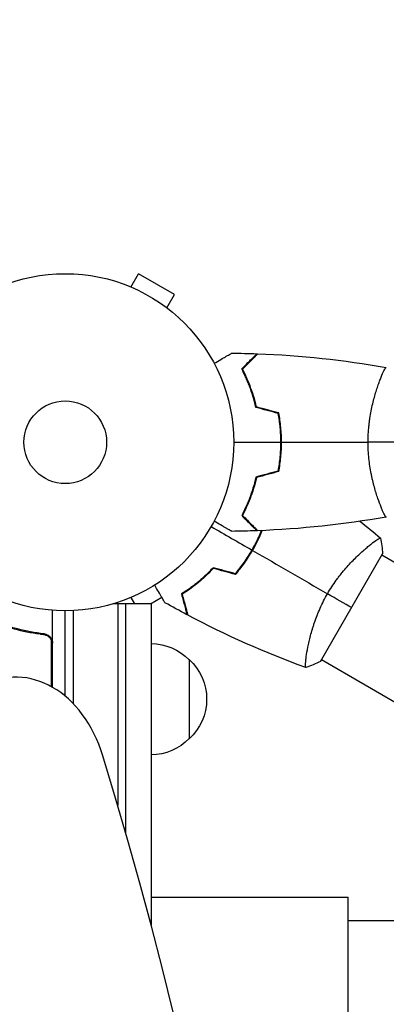
# Model space of a CAD drawing. Units: millimetres. Extents: x -7216 to 4012, y -3666 to 7094.
# Drawn here: x -2178 to -2063, y 905 to 1215 of the extents above; entities that cross this region are included whole.
import ezdxf

# ---------------------------------------------------------------- set-up
doc = ezdxf.new("R2010")
doc.units = ezdxf.units.MM
doc.header["$LTSCALE"] = 20
doc.layers.add('2d', color=230, linetype='Continuous')
doc.layers.add('AS-Free_Space_Hatch', color=31, linetype='Continuous')

msp = doc.modelspace()

# ---------------------------------------------------------------- hatches: boundary and pattern name
at = {"layer": 'AS-Free_Space_Hatch'}
h = msp.add_hatch(dxfattribs=at)
h.set_pattern_fill('ANSI31', color=256, scale=100, angle=180, style=0)
edge = h.paths.add_edge_path()
edge.add_arc((-2628.02, -278.29), 1000, 139.68828, 210)
edge.add_line((-3494.05, -778.29), (-2445.04, -2595.23))
edge.add_arc((-1579.01, -2095.23), 1000, 210, 390)
edge.add_line((-712.99, -1595.23), (-1761.99, 221.71))
edge.add_arc((-2628.02, -278.29), 1000, 30, 100.31172)
edge.add_arc((-3569.56, 1352.5), 1000, 319.68828, 390)
edge.add_line((-2703.53, 1852.5), (-4029.26, 4148.72))
edge.add_arc((-4895.28, 3648.72), 1000, 30, 210)
edge.add_line((-5761.31, 3148.72), (-4435.58, 852.5))
edge.add_arc((-3569.56, 1352.5), 1000, 210, 280.31172)

# ---------------------------------------------------------------- linework, layer by layer
at = {"layer": '2d'}
for p, q in [((-2143.33, 1130.8), (-2140.93, 1134.96)), ((-2129.67, 1128.46), (-2140.93, 1134.96)), ((-2144.73, 1131.38), (-2144.69, 1131.36)), ((-2144.73, 1131.38), (-2144.73, 1131.37)), ((-2132.07, 1124.3), (-2129.67, 1128.46)), ((-2130.91, 1123.4), (-2130.87, 1123.38)), ((-2130.87, 1123.38), (-2130.88, 1123.37)), ((-2065.19, 1101), (-2065.19, 1101)), ((-2065.19, 1063), (-2065.19, 1063)), ((-2083.68, 1013.11), (-2064.18, 1046.89)), ((-2068.93, 1049.05), (-2068.93, 1049.05)), ((-1974.47, 994.51), (-2064.43, 1046.45)), ((-2137, 1031.2), (-2148.89, 1031.2)), ((-2147.5, 1031.2), (-2147.5, 967.85)), ((-2145, 1031.2), (-2145, 959.25)), ((-2144.69, 1032.64), (-2144.73, 1032.62)), ((-2144.73, 1032.62), (-2144.73, 1032.63)), ((-2143.33, 1033.2), (-2142.18, 1031.2)), ((-2137.19, 1031.2), (-2133.63, 1033.25)), ((-2137, 1031.2), (-2137, 930.25)), ((-2168, 1004.95), (-2168, 1029.15)), ((-2164, 1002.16), (-2164, 1029)), ((-2161.5, 1029.06), (-2161.5, 999.83)), ((-2171.8, 1021.7), (-2170.3, 1021.7)), ((-2168.37, 1005.16), (-2168.37, 1019.61)), ((-2168.2, 1018.61), (-2168.2, 1005.06)), ((-2087.93, 1016.14), (-2087.93, 1016.14)), ((-2125, 1013.7), (-2125, 988.7)), ((-1993.47, 961.6), (-2083.43, 1013.55)), ((-2164.73, 1002.75), (-2164, 1002.75)), ((-2137, 939), (-2075, 939)), ((-2075, 143), (-2075, 939)), ((-1935.94, 931.55), (-2075, 931.55))]:
    msp.add_line(p, q, dxfattribs=at)
for radius in [53, 13]:
    msp.add_circle((-2164, 1082), radius, dxfattribs=at)
at = {"layer": '2d', "extrusion": (0, 0, -1)}
for centre, radius, start, end in [((2137.19, 1001.7), 17, 90.6413, 135.8135), ((2136.52, 1001.2), 17, 132.6679, 227.3321), ((2152.67, 1001.2), 18.33, 32.0895, 33.2479), ((2137.19, 1000.7), 17, 224.1865, 269.3587)]:
    msp.add_arc(centre, radius, start, end, dxfattribs=at)
at = {"layer": '2d'}
for centre, major_axis, start_param, end_param in [((-2179.66, 968.15), (0, 40), -1.179753, 0.3714), ((-2949.94, 541), (0, 1160.69), 4.321346, 5.103432)]:
    msp.add_ellipse(centre, major_axis=major_axis, ratio=0.74345, start_param=start_param, end_param=end_param, dxfattribs=at)
for points, knots in [([(-2117.17, 1106.81), (-2116.99, 1106.91), (-2116.82, 1107.01), (-2115.92, 1107.53), (-2115.24, 1107.93), (-2114.31, 1108.46), (-2114.01, 1108.63), (-2113.46, 1108.95), (-2113.21, 1109.1), (-2112.76, 1109.36), (-2112.55, 1109.48), (-2112.2, 1109.68), (-2112.06, 1109.76), (-2111.83, 1109.89), (-2111.75, 1109.94), (-2111.68, 1109.98), (-2111.67, 1109.98), (-2111.67, 1109.99), (-2111.66, 1109.99), (-2111.64, 1110), (-2111.64, 1110.01), (-2111.62, 1110.01), (-2111.61, 1110.02), (-2111.61, 1110.02)], [0.00292308, 0.00292308, 0.00292308, 0.00292308, 0.00379004, 0.00379004, 0.00758008, 0.00758008, 0.0094751, 0.0094751, 0.01137012, 0.01137012, 0.01326514, 0.01326514, 0.01516016, 0.01516016, 0.01705518, 0.01705518, 0.01800269, 0.01800269, 0.0189502, 0.0189502, 0.02274024, 0.02274024, 0.02935902, 0.02935902, 0.02935902, 0.02935902]), ([(-2108.49, 1105.04), (-2107.94, 1105.59), (-2107.43, 1106.1), (-2106.49, 1107.05), (-2106.06, 1107.48), (-2105.48, 1108.06), (-2105.3, 1108.24), (-2104.96, 1108.58), (-2104.8, 1108.73), (-2104.38, 1109.15), (-2104.16, 1109.37), (-2103.93, 1109.6), (-2103.87, 1109.66), (-2103.81, 1109.73), (-2103.79, 1109.74), (-2103.77, 1109.77), (-2103.76, 1109.77), (-2103.74, 1109.8), (-2103.73, 1109.81), (-2103.71, 1109.82), (-2103.71, 1109.83), (-2103.7, 1109.83), (-2103.7, 1109.83), (-2103.7, 1109.83)], [0, 0, 0, 0, 0.0035063, 0.0035063, 0.0070126, 0.0070126, 0.00876575, 0.00876575, 0.0105189, 0.0105189, 0.0140252, 0.0140252, 0.01577835, 0.01577835, 0.01665493, 0.01665493, 0.0175315, 0.0175315, 0.02103781, 0.02103781, 0.02454411, 0.02454411, 0.0274484, 0.0274484, 0.0274484, 0.0274484]), ([(-2108.25, 1105), (-2107.7, 1105.55), (-2107.18, 1106.07), (-2106.24, 1107.01), (-2105.8, 1107.45), (-2105.22, 1108.03), (-2105.04, 1108.21), (-2104.7, 1108.55), (-2104.54, 1108.71), (-2104.12, 1109.13), (-2103.9, 1109.35), (-2103.67, 1109.59), (-2103.6, 1109.65), (-2103.52, 1109.73), (-2103.49, 1109.76), (-2103.47, 1109.78), (-2103.46, 1109.8), (-2103.44, 1109.81), (-2103.44, 1109.82), (-2103.43, 1109.82), (-2103.43, 1109.82), (-2103.43, 1109.82)], [0, 0, 0, 0, 0.00350666, 0.00350666, 0.00701332, 0.00701332, 0.00876665, 0.00876665, 0.01051997, 0.01051997, 0.01402663, 0.01402663, 0.01577996, 0.01577996, 0.01753329, 0.01753329, 0.02103995, 0.02103995, 0.02454661, 0.02454661, 0.02744921, 0.02744921, 0.02744921, 0.02744921]), ([(-2068.73, 1082), (-2068.73, 1082.86), (-2068.71, 1083.72), (-2068.62, 1085.41), (-2068.55, 1086.25), (-2068.42, 1087.49), (-2068.38, 1087.9), (-2068.27, 1088.71), (-2068.21, 1089.12), (-2068.03, 1090.32), (-2067.9, 1091.1), (-2067.6, 1092.6), (-2067.45, 1093.33), (-2067.11, 1094.75), (-2066.94, 1095.44), (-2066.4, 1097.4), (-2066.03, 1098.59), (-2065.48, 1100.2), (-2065.3, 1100.71), (-2064.94, 1101.66), (-2064.78, 1102.09), (-2064.29, 1103.28), (-2064, 1103.93), (-2063.64, 1104.68), (-2063.53, 1104.88), (-2063.34, 1105.21), (-2063.26, 1105.33), (-2063.17, 1105.44), (-2063.14, 1105.47), (-2063.09, 1105.51), (-2063.07, 1105.51), (-2063.02, 1105.5), (-2063, 1105.5), (-2063, 1105.5), (-2063, 1105.5), (-2063, 1105.5)], [0.16356818, 0.16356818, 0.16356818, 0.16356818, 0.1661247, 0.1661247, 0.16868122, 0.16868122, 0.16995948, 0.16995948, 0.17123774, 0.17123774, 0.17379425, 0.17379425, 0.17635077, 0.17635077, 0.17890729, 0.17890729, 0.18402032, 0.18402032, 0.18657684, 0.18657684, 0.18913336, 0.18913336, 0.19424639, 0.19424639, 0.19680291, 0.19680291, 0.19935943, 0.19935943, 0.20063769, 0.20063769, 0.20191595, 0.20191595, 0.20447247, 0.20447247, 0.20490292, 0.20490292, 0.20490292, 0.20490292]), ([(-2104, 1092.93), (-2104.28, 1094.17), (-2104.6, 1095.34), (-2105.29, 1097.59), (-2105.66, 1098.65), (-2106.24, 1100.17), (-2106.44, 1100.66), (-2106.85, 1101.62), (-2107.05, 1102.09), (-2107.67, 1103.44), (-2108.09, 1104.28), (-2108.49, 1105.04)], [0, 0, 0, 0, 0.00404294, 0.00404294, 0.00808588, 0.00808588, 0.01010735, 0.01010735, 0.01212882, 0.01212882, 0.01617176, 0.01617176, 0.01617176, 0.01617176]), ([(-2103.83, 1093.09), (-2104.11, 1094.31), (-2104.43, 1095.46), (-2105.1, 1097.66), (-2105.47, 1098.71), (-2106.23, 1100.7), (-2106.63, 1101.65), (-2107.45, 1103.43), (-2107.85, 1104.25), (-2108.25, 1105)], [0, 0, 0, 0, 0.00398181, 0.00398181, 0.00796362, 0.00796362, 0.01194542, 0.01194542, 0.01592723, 0.01592723, 0.01592723, 0.01592723]), ([(-2096.16, 1082), (-2096.16, 1083.55), (-2096.23, 1085.08), (-2096.45, 1087.35), (-2096.53, 1088.1), (-2096.74, 1089.59), (-2096.86, 1090.33), (-2097, 1091.05)], [0.009233803, 0.009233803, 0.009233803, 0.009233803, 0.013850802, 0.013850802, 0.016159301, 0.016159301, 0.0184678, 0.0184678, 0.0184678, 0.0184678]), ([(-2095.96, 1082), (-2095.96, 1083.58), (-2096.04, 1085.13), (-2096.26, 1087.44), (-2096.35, 1088.21), (-2096.56, 1089.73), (-2096.69, 1090.48), (-2096.83, 1091.21)], [0.009405818, 0.009405818, 0.009405818, 0.009405818, 0.01410835, 0.01410835, 0.016459616, 0.016459616, 0.018810883, 0.018810883, 0.018810883, 0.018810883]), ([(-2097, 1072.95), (-2096.73, 1074.4), (-2096.52, 1075.87), (-2096.31, 1078.14), (-2096.25, 1078.9), (-2096.18, 1080.44), (-2096.16, 1081.23), (-2096.16, 1082)], [0, 0, 0, 0, 0.004616902, 0.004616902, 0.006925353, 0.006925353, 0.009233803, 0.009233803, 0.009233803, 0.009233803]), ([(-2096.83, 1072.79), (-2096.55, 1074.26), (-2096.33, 1075.76), (-2096.11, 1078.07), (-2096.06, 1078.84), (-2095.98, 1080.41), (-2095.96, 1081.21), (-2095.96, 1082)], [0, 0, 0, 0, 0.004702909, 0.004702909, 0.007054363, 0.007054363, 0.009405818, 0.009405818, 0.009405818, 0.009405818]), ([(-2063, 1058.5), (-2063, 1058.5), (-2063, 1058.5), (-2063, 1058.5), (-2063.02, 1058.5), (-2063.07, 1058.49), (-2063.09, 1058.49), (-2063.14, 1058.53), (-2063.17, 1058.56), (-2063.34, 1058.76), (-2063.53, 1059.09), (-2063.89, 1059.83), (-2064.02, 1060.12), (-2064.31, 1060.78), (-2064.47, 1061.14), (-2064.95, 1062.34), (-2065.3, 1063.28), (-2065.76, 1064.63), (-2065.85, 1064.9), (-2066.04, 1065.47), (-2066.13, 1065.76), (-2066.4, 1066.66), (-2066.58, 1067.28), (-2066.94, 1068.58), (-2067.11, 1069.25), (-2067.36, 1070.31), (-2067.44, 1070.67), (-2067.6, 1071.4), (-2067.68, 1071.78), (-2068.05, 1073.66), (-2068.29, 1075.24), (-2068.55, 1077.72), (-2068.62, 1078.57), (-2068.71, 1080.28), (-2068.73, 1081.14), (-2068.73, 1082)], [0.12220864, 0.12220864, 0.12220864, 0.12220864, 0.12268837, 0.12268837, 0.12524335, 0.12524335, 0.12652085, 0.12652085, 0.12779834, 0.12779834, 0.13290832, 0.13290832, 0.13546331, 0.13546331, 0.1380183, 0.1380183, 0.14312827, 0.14312827, 0.14440577, 0.14440577, 0.14568326, 0.14568326, 0.14823825, 0.14823825, 0.15079324, 0.15079324, 0.15207073, 0.15207073, 0.15334823, 0.15334823, 0.15845821, 0.15845821, 0.16101319, 0.16101319, 0.16356818, 0.16356818, 0.16356818, 0.16356818]), ([(-2104, 1071.07), (-2104.28, 1069.83), (-2104.6, 1068.66), (-2105.29, 1066.41), (-2105.66, 1065.35), (-2106.24, 1063.83), (-2106.44, 1063.34), (-2106.85, 1062.38), (-2107.05, 1061.91), (-2107.67, 1060.56), (-2108.09, 1059.72), (-2108.49, 1058.96)], [0, 0, 0, 0, 0.00404294, 0.00404294, 0.00808588, 0.00808588, 0.01010735, 0.01010735, 0.01212882, 0.01212882, 0.01617176, 0.01617176, 0.01617176, 0.01617176]), ([(-2103.83, 1070.91), (-2104.11, 1069.69), (-2104.43, 1068.54), (-2105.1, 1066.34), (-2105.47, 1065.29), (-2106.23, 1063.3), (-2106.63, 1062.35), (-2107.45, 1060.57), (-2107.85, 1059.75), (-2108.25, 1059)], [0, 0, 0, 0, 0.00398181, 0.00398181, 0.00796362, 0.00796362, 0.01194542, 0.01194542, 0.01592723, 0.01592723, 0.01592723, 0.01592723]), ([(-2105.69, 1064.73), (-2105.67, 1064.82), (-2105.64, 1064.91), (-2105.52, 1065.43), (-2105.43, 1065.86), (-2105.35, 1066.28)], [0.003723778, 0.003723778, 0.003723778, 0.003723778, 0.004042939, 0.004042939, 0.005576968, 0.005576968, 0.005576968, 0.005576968]), ([(-2108.49, 1058.96), (-2107.94, 1058.41), (-2107.43, 1057.9), (-2106.49, 1056.95), (-2106.06, 1056.52), (-2105.48, 1055.94), (-2105.3, 1055.76), (-2104.96, 1055.42), (-2104.8, 1055.27), (-2104.38, 1054.85), (-2104.16, 1054.63), (-2103.93, 1054.4), (-2103.87, 1054.34), (-2103.81, 1054.27), (-2103.79, 1054.26), (-2103.77, 1054.23), (-2103.76, 1054.23), (-2103.74, 1054.2), (-2103.73, 1054.19), (-2103.71, 1054.18), (-2103.71, 1054.17), (-2103.7, 1054.17), (-2103.7, 1054.17), (-2103.7, 1054.17)], [0, 0, 0, 0, 0.0035063, 0.0035063, 0.0070126, 0.0070126, 0.00876575, 0.00876575, 0.0105189, 0.0105189, 0.0140252, 0.0140252, 0.01577835, 0.01577835, 0.01665493, 0.01665493, 0.0175315, 0.0175315, 0.02103781, 0.02103781, 0.02454411, 0.02454411, 0.0274484, 0.0274484, 0.0274484, 0.0274484]), ([(-2108.25, 1059), (-2107.7, 1058.45), (-2107.18, 1057.93), (-2106.24, 1056.99), (-2105.8, 1056.55), (-2105.22, 1055.97), (-2105.04, 1055.79), (-2104.7, 1055.45), (-2104.54, 1055.29), (-2104.12, 1054.87), (-2103.9, 1054.65), (-2103.67, 1054.41), (-2103.6, 1054.35), (-2103.52, 1054.27), (-2103.49, 1054.24), (-2103.47, 1054.22), (-2103.46, 1054.2), (-2103.44, 1054.19), (-2103.44, 1054.18), (-2103.43, 1054.18), (-2103.43, 1054.18), (-2103.43, 1054.18)], [0, 0, 0, 0, 0.00350666, 0.00350666, 0.00701332, 0.00701332, 0.00876665, 0.00876665, 0.01051997, 0.01051997, 0.01402663, 0.01402663, 0.01577996, 0.01577996, 0.01753329, 0.01753329, 0.02103995, 0.02103995, 0.02454661, 0.02454661, 0.02744921, 0.02744921, 0.02744921, 0.02744921]), ([(-2111.61, 1053.98), (-2111.61, 1053.98), (-2111.62, 1053.99), (-2111.64, 1053.99), (-2111.64, 1054), (-2111.66, 1054.01), (-2111.67, 1054.01), (-2111.68, 1054.02), (-2111.69, 1054.03), (-2111.77, 1054.07), (-2111.85, 1054.12), (-2112.2, 1054.32), (-2112.56, 1054.53), (-2113.25, 1054.92), (-2113.5, 1055.07), (-2114.05, 1055.39), (-2114.34, 1055.55), (-2115.26, 1056.09), (-2115.94, 1056.48), (-2116.83, 1056.99), (-2117, 1057.09), (-2117.17, 1057.19)], [0.03093242, 0.03093242, 0.03093242, 0.03093242, 0.03756195, 0.03756195, 0.04131815, 0.04131815, 0.04225719, 0.04225719, 0.04319624, 0.04319624, 0.04507434, 0.04507434, 0.04883054, 0.04883054, 0.05070863, 0.05070863, 0.05258673, 0.05258673, 0.05634293, 0.05634293, 0.05718797, 0.05718797, 0.05718797, 0.05718797]), ([(-2105.25, 1048.08), (-2104.47, 1049.42), (-2103.77, 1050.78), (-2102.83, 1052.85), (-2102.53, 1053.53), (-2102.25, 1054.22)], [0.009233803, 0.009233803, 0.009233803, 0.009233803, 0.013850802, 0.013850802, 0.016133951, 0.016133951, 0.016133951, 0.016133951]), ([(-2105.08, 1047.98), (-2104.29, 1049.35), (-2103.57, 1050.73), (-2102.61, 1052.83), (-2102.31, 1053.53), (-2102.03, 1054.23)], [0.009405818, 0.009405818, 0.009405818, 0.009405818, 0.01410835, 0.01410835, 0.016426952, 0.016426952, 0.016426952, 0.016426952]), ([(-2081.49, 1034.36), (-2081.06, 1035.11), (-2080.61, 1035.84), (-2079.69, 1037.26), (-2079.21, 1037.96), (-2078.48, 1038.96), (-2078.24, 1039.3), (-2077.74, 1039.95), (-2077.49, 1040.28), (-2076.73, 1041.22), (-2076.22, 1041.83), (-2075.22, 1042.98), (-2074.72, 1043.54), (-2073.72, 1044.6), (-2073.22, 1045.11), (-2071.77, 1046.54), (-2070.85, 1047.38), (-2069.58, 1048.5), (-2069.16, 1048.85), (-2068.39, 1049.49), (-2068.02, 1049.79), (-2067.01, 1050.58), (-2066.43, 1051), (-2065.75, 1051.46), (-2065.55, 1051.58), (-2065.22, 1051.77), (-2065.1, 1051.84), (-2064.95, 1051.89), (-2064.92, 1051.9), (-2064.86, 1051.9), (-2064.84, 1051.9), (-2064.8, 1051.86), (-2064.78, 1051.85), (-2064.78, 1051.85), (-2064.78, 1051.85), (-2064.78, 1051.85)], [0.16356818, 0.16356818, 0.16356818, 0.16356818, 0.1661247, 0.1661247, 0.16868122, 0.16868122, 0.16995948, 0.16995948, 0.17123774, 0.17123774, 0.17379425, 0.17379425, 0.17635077, 0.17635077, 0.17890729, 0.17890729, 0.18402032, 0.18402032, 0.18657684, 0.18657684, 0.18913336, 0.18913336, 0.19424639, 0.19424639, 0.19680291, 0.19680291, 0.19935943, 0.19935943, 0.20063769, 0.20063769, 0.20191595, 0.20191595, 0.20447247, 0.20447247, 0.20490292, 0.20490292, 0.20490292, 0.20490292]), ([(-2110.5, 1040.66), (-2109.54, 1041.78), (-2108.62, 1042.95), (-2107.31, 1044.81), (-2106.88, 1045.44), (-2106.04, 1046.74), (-2105.64, 1047.41), (-2105.25, 1048.08)], [0, 0, 0, 0, 0.004616902, 0.004616902, 0.006925353, 0.006925353, 0.009233803, 0.009233803, 0.009233803, 0.009233803]), ([(-2110.43, 1040.43), (-2109.46, 1041.57), (-2108.52, 1042.76), (-2107.17, 1044.65), (-2106.74, 1045.29), (-2105.89, 1046.62), (-2105.47, 1047.3), (-2105.08, 1047.98)], [0, 0, 0, 0, 0.004702909, 0.004702909, 0.007054363, 0.007054363, 0.009405818, 0.009405818, 0.009405818, 0.009405818]), ([(-2117.5, 1042.54), (-2118.37, 1041.6), (-2119.23, 1040.74), (-2120.95, 1039.15), (-2121.8, 1038.41), (-2123.07, 1037.39), (-2123.48, 1037.06), (-2124.32, 1036.43), (-2124.73, 1036.13), (-2125.94, 1035.27), (-2126.72, 1034.75), (-2127.45, 1034.29)], [0, 0, 0, 0, 0.00404294, 0.00404294, 0.00808588, 0.00808588, 0.01010735, 0.01010735, 0.01212882, 0.01212882, 0.01617176, 0.01617176, 0.01617176, 0.01617176]), ([(-2117.44, 1042.31), (-2118.29, 1041.4), (-2119.14, 1040.55), (-2120.83, 1038.99), (-2121.67, 1038.26), (-2123.32, 1036.92), (-2124.14, 1036.3), (-2125.74, 1035.17), (-2126.5, 1034.66), (-2127.22, 1034.2)], [0, 0, 0, 0, 0.00398181, 0.00398181, 0.00796362, 0.00796362, 0.01194542, 0.01194542, 0.01592723, 0.01592723, 0.01592723, 0.01592723]), ([(-2132.64, 1031.54), (-2132.64, 1031.54), (-2132.64, 1031.55), (-2132.65, 1031.56), (-2132.66, 1031.57), (-2132.67, 1031.59), (-2132.67, 1031.59), (-2132.68, 1031.61), (-2132.69, 1031.62), (-2132.73, 1031.7), (-2132.78, 1031.78), (-2132.98, 1032.13), (-2133.19, 1032.49), (-2133.58, 1033.18), (-2133.73, 1033.43), (-2134.05, 1033.97), (-2134.21, 1034.26), (-2134.74, 1035.19), (-2135.14, 1035.86), (-2135.65, 1036.76), (-2135.75, 1036.93), (-2135.85, 1037.1)], [0.03093242, 0.03093242, 0.03093242, 0.03093242, 0.03756195, 0.03756195, 0.04131815, 0.04131815, 0.04225719, 0.04225719, 0.04319624, 0.04319624, 0.04507434, 0.04507434, 0.04883054, 0.04883054, 0.05070863, 0.05070863, 0.05258673, 0.05258673, 0.05634293, 0.05634293, 0.05718797, 0.05718797, 0.05718797, 0.05718797]), ([(-2127.45, 1034.29), (-2127.25, 1033.54), (-2127.06, 1032.84), (-2126.72, 1031.55), (-2126.56, 1030.96), (-2126.35, 1030.17), (-2126.28, 1029.92), (-2126.16, 1029.46), (-2126.1, 1029.25), (-2125.95, 1028.67), (-2125.87, 1028.37), (-2125.78, 1028.06), (-2125.76, 1027.98), (-2125.74, 1027.89), (-2125.73, 1027.87), (-2125.72, 1027.84), (-2125.72, 1027.83), (-2125.71, 1027.8), (-2125.71, 1027.78), (-2125.7, 1027.76), (-2125.7, 1027.76), (-2125.7, 1027.75), (-2125.7, 1027.75), (-2125.7, 1027.75)], [0, 0, 0, 0, 0.0035063, 0.0035063, 0.0070126, 0.0070126, 0.00876575, 0.00876575, 0.0105189, 0.0105189, 0.0140252, 0.0140252, 0.01577835, 0.01577835, 0.01665493, 0.01665493, 0.0175315, 0.0175315, 0.02103781, 0.02103781, 0.02454411, 0.02454411, 0.0274484, 0.0274484, 0.0274484, 0.0274484]), ([(-2127.22, 1034.2), (-2127.02, 1033.45), (-2126.83, 1032.75), (-2126.48, 1031.46), (-2126.33, 1030.86), (-2126.11, 1030.07), (-2126.05, 1029.82), (-2125.92, 1029.36), (-2125.86, 1029.14), (-2125.71, 1028.56), (-2125.63, 1028.26), (-2125.54, 1027.94), (-2125.52, 1027.86), (-2125.49, 1027.74), (-2125.48, 1027.71), (-2125.47, 1027.67), (-2125.47, 1027.66), (-2125.46, 1027.64), (-2125.46, 1027.63), (-2125.46, 1027.62), (-2125.46, 1027.62), (-2125.46, 1027.62)], [0, 0, 0, 0, 0.00350666, 0.00350666, 0.00701332, 0.00701332, 0.00876665, 0.00876665, 0.01051997, 0.01051997, 0.01402663, 0.01402663, 0.01577996, 0.01577996, 0.01753329, 0.01753329, 0.02103995, 0.02103995, 0.02454661, 0.02454661, 0.02744921, 0.02744921, 0.02744921, 0.02744921]), ([(-2088.28, 1011.15), (-2088.28, 1011.15), (-2088.28, 1011.15), (-2088.28, 1011.15), (-2088.3, 1011.16), (-2088.35, 1011.17), (-2088.37, 1011.19), (-2088.39, 1011.25), (-2088.4, 1011.29), (-2088.44, 1011.54), (-2088.44, 1011.93), (-2088.38, 1012.75), (-2088.36, 1013.06), (-2088.28, 1013.78), (-2088.23, 1014.17), (-2088.05, 1015.45), (-2087.89, 1016.44), (-2087.61, 1017.83), (-2087.55, 1018.12), (-2087.42, 1018.71), (-2087.36, 1019), (-2087.15, 1019.91), (-2087, 1020.54), (-2086.65, 1021.84), (-2086.47, 1022.52), (-2086.15, 1023.56), (-2086.04, 1023.91), (-2085.81, 1024.62), (-2085.69, 1024.99), (-2085.07, 1026.8), (-2084.49, 1028.29), (-2083.48, 1030.57), (-2083.11, 1031.34), (-2082.33, 1032.86), (-2081.93, 1033.62), (-2081.49, 1034.36)], [0.12220864, 0.12220864, 0.12220864, 0.12220864, 0.12268837, 0.12268837, 0.12524335, 0.12524335, 0.12652085, 0.12652085, 0.12779834, 0.12779834, 0.13290832, 0.13290832, 0.13546331, 0.13546331, 0.1380183, 0.1380183, 0.14312827, 0.14312827, 0.14440577, 0.14440577, 0.14568326, 0.14568326, 0.14823825, 0.14823825, 0.15079324, 0.15079324, 0.15207073, 0.15207073, 0.15334823, 0.15334823, 0.15845821, 0.15845821, 0.16101319, 0.16101319, 0.16356818, 0.16356818, 0.16356818, 0.16356818]), ([(-2186.67, 1025.58), (-2184.25, 1024.61), (-2181.73, 1023.78), (-2176.47, 1022.43), (-2173.73, 1021.91), (-2170.86, 1021.59)], [0, 0, 0, 0, 0.00859307, 0.00859307, 0.01718614, 0.01718614, 0.01718614, 0.01718614]), ([(-2170.67, 1021.77), (-2173.53, 1022.08), (-2176.29, 1022.6), (-2179.64, 1023.45), (-2180.3, 1023.63), (-2181.61, 1024.01), (-2182.27, 1024.21), (-2184.19, 1024.85), (-2185.44, 1025.31), (-2186.66, 1025.8)], [0.00267622, 0.00267622, 0.00267622, 0.00267622, 0.01136401, 0.01136401, 0.01353595, 0.01353595, 0.0157079, 0.0157079, 0.0200518, 0.0200518, 0.0200518, 0.0200518]), ([(-2170.67, 1021.77), (-2170.49, 1021.75), (-2170.31, 1021.71), (-2169.97, 1021.61), (-2169.8, 1021.54), (-2169.47, 1021.37), (-2169.32, 1021.28), (-2169.03, 1021.06), (-2168.89, 1020.93), (-2168.65, 1020.66), (-2168.54, 1020.51), (-2168.35, 1020.2), (-2168.27, 1020.03), (-2168.13, 1019.69), (-2168.08, 1019.52), (-2168.02, 1019.16), (-2168, 1018.97), (-2168, 1018.79)], [0, 0, 0, 0, 0.000547232, 0.000547232, 0.001094464, 0.001094464, 0.001641696, 0.001641696, 0.002188928, 0.002188928, 0.002736159, 0.002736159, 0.003283391, 0.003283391, 0.003830623, 0.003830623, 0.004377855, 0.004377855, 0.004377855, 0.004377855]), ([(-2170.86, 1021.59), (-2170.58, 1021.56), (-2170.32, 1021.49), (-2169.93, 1021.33), (-2169.8, 1021.27), (-2169.56, 1021.12), (-2169.45, 1021.05), (-2169.12, 1020.79), (-2168.92, 1020.58), (-2168.68, 1020.24), (-2168.6, 1020.12), (-2168.47, 1019.87), (-2168.42, 1019.74), (-2168.37, 1019.61)], [0, 0, 0, 0, 0.000839577, 0.000839577, 0.001259366, 0.001259366, 0.001679155, 0.001679155, 0.002518732, 0.002518732, 0.002938521, 0.002938521, 0.00335831, 0.00335831, 0.00335831, 0.00335831])]:
    msp.add_open_spline(points, degree=3, knots=knots, dxfattribs=at)
for points in [[(-2111.61, 1110.02), (-2108.98, 1109.99), (-2106.34, 1109.93), (-2103.7, 1109.83)], [(-2103.43, 1109.82), (-2089.91, 1109.31), (-2076.39, 1107.87), (-2063.06, 1105.51)], [(-2097, 1091.05), (-2099.33, 1091.68), (-2101.67, 1092.3), (-2104, 1092.93)], [(-2096.83, 1091.21), (-2099.16, 1091.84), (-2101.5, 1092.46), (-2103.83, 1093.09)], [(-2111, 1082), (-2106.04, 1082), (-2101.09, 1082), (-2096.16, 1082)], [(-2095.96, 1082), (-2086.81, 1082), (-2077.73, 1082), (-2068.73, 1082)], [(-2060, 1082), (-2062.53, 1082), (-2065.47, 1082), (-2068.73, 1082)], [(-2096.64, 1075.18), (-2096.57, 1075.14), (-2096.51, 1075.1), (-2096.45, 1075.06)], [(-2097, 1072.95), (-2099.33, 1072.32), (-2101.67, 1071.7), (-2104, 1071.07)], [(-2096.83, 1072.79), (-2099.16, 1072.16), (-2101.5, 1071.54), (-2103.83, 1070.91)], [(-2105.15, 1066.23), (-2105.05, 1066.76), (-2104.95, 1067.29), (-2104.86, 1067.8)], [(-2063.06, 1058.49), (-2076.39, 1056.13), (-2089.91, 1054.69), (-2103.43, 1054.18)], [(-2071.28, 1057.16), (-2069.1, 1055.43), (-2066.95, 1053.68), (-2064.83, 1051.89)], [(-2118.1, 1055.5), (-2113.8, 1053.02), (-2109.52, 1050.55), (-2105.25, 1048.08)], [(-2103.7, 1054.17), (-2106.34, 1054.07), (-2108.98, 1054.01), (-2111.61, 1053.98)], [(-2064.78, 1051.85), (-2064.5, 1050.29), (-2064.28, 1048.58), (-2064.18, 1046.89)], [(-2105.08, 1047.98), (-2097.15, 1043.41), (-2089.29, 1038.86), (-2081.49, 1034.36)], [(-2110.5, 1040.66), (-2112.84, 1041.28), (-2115.17, 1041.91), (-2117.5, 1042.54)], [(-2110.43, 1040.43), (-2112.77, 1041.06), (-2115.1, 1041.69), (-2117.44, 1042.31)], [(-2073.93, 1030), (-2076.13, 1031.27), (-2078.67, 1032.74), (-2081.49, 1034.36)], [(-2125.7, 1027.75), (-2128.03, 1028.98), (-2130.34, 1030.25), (-2132.64, 1031.54)], [(-2088.34, 1011.17), (-2101.06, 1015.79), (-2113.49, 1021.3), (-2125.46, 1027.62)], [(-2168.37, 1019.61), (-2168.26, 1019.28), (-2168.2, 1018.95), (-2168.2, 1018.61)], [(-2083.68, 1013.11), (-2085.2, 1012.35), (-2086.79, 1011.68), (-2088.28, 1011.15)], [(-2088.28, 1011.15), (-2088.29, 1011.15), (-2088.29, 1011.15), (-2088.29, 1011.15)]]:
    msp.add_open_spline(points, degree=3, dxfattribs=at)

doc.saveas('drawing.dxf')
